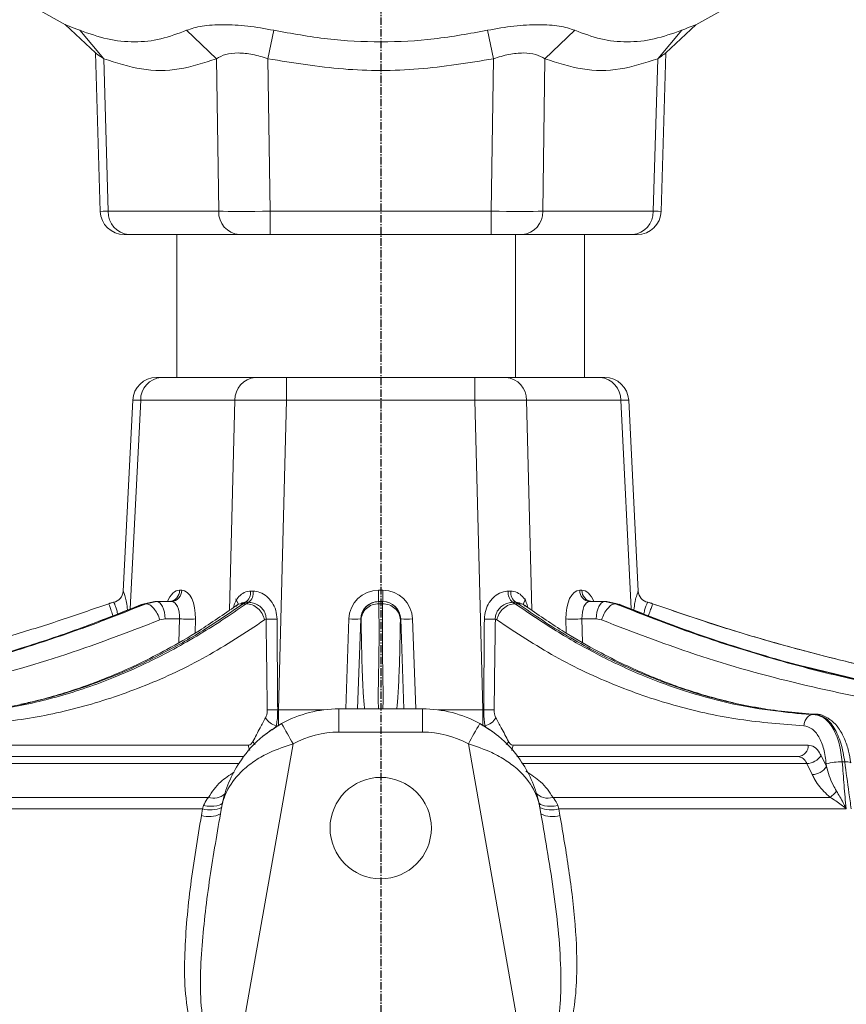
# Model space of a CAD drawing. Units: inches. Extents: x -1845 to 295, y -12420 to -10906.
# Drawn here: x -636 to -566, y -11680 to -11598 of the extents above; entities that cross this region are included whole.
import ezdxf

# ---------------------------------------------------------------- set-up
doc = ezdxf.new("R2010")
doc.units = ezdxf.units.IN
doc.header["$MEASUREMENT"] = 0
doc.linetypes.add('CENTER', pattern=[0.95, 0.625, -0.125, 0.075, -0.125])
doc.linetypes.add('SLD-실선', pattern=[0])
doc.layers.add('DIM', color=1, linetype='SLD-실선')

msp = doc.modelspace()

# ---------------------------------------------------------------- linework, layer by layer
at = {"color": 7, "linetype": 'Continuous', "lineweight": 15}
for p, q in [((-647.877, -11589.3093), (-631.8155, -11598.2704)), ((-578.9079, -11598.2704), (-562.8465, -11589.3093)), ((-630.6276, -11598.7375), (-628.6133, -11601.128)), ((-619.1519, -11601.128), (-621.6534, -11598.7375)), ((-595.9002, -11601.128), (-596.3875, -11598.7375)), ((-582.1101, -11601.128), (-580.0958, -11598.7375)), ((-629.2983, -11600.6231), (-628.8959, -11613.9316)), ((-628.6133, -11601.128), (-628.2264, -11613.9235)), ((-618.9584, -11613.9235), (-619.1519, -11601.128)), ((-614.8232, -11601.128), (-614.6298, -11613.9235)), ((-596.0937, -11613.9235), (-595.9002, -11601.128)), ((-591.5716, -11601.128), (-591.765, -11613.9235)), ((-582.497, -11613.9235), (-582.1101, -11601.128)), ((-581.8276, -11613.9316), (-581.4251, -11600.6229)), ((-628.2264, -11613.9235), (-618.9584, -11613.9235)), ((-614.6298, -11613.9235), (-596.0937, -11613.9235)), ((-614.6298, -11613.9235), (-614.6298, -11615.8712)), ((-596.0937, -11613.9235), (-596.0937, -11615.8712)), ((-591.765, -11613.9235), (-582.497, -11613.9235)), ((-626.495, -11615.8712), (-626.8968, -11615.8712)), ((-617.2269, -11615.8712), (-626.495, -11615.8712)), ((-622.4615, -11627.8712), (-622.4615, -11615.8712)), ((-614.6298, -11615.8712), (-617.2269, -11615.8712)), ((-596.0937, -11615.8712), (-614.6298, -11615.8712)), ((-593.4965, -11615.8712), (-596.0937, -11615.8712)), ((-594.0496, -11615.8712), (-594.0496, -11627.8712)), ((-584.2285, -11615.8712), (-593.4965, -11615.8712)), ((-588.2619, -11627.8712), (-588.2619, -11615.8712)), ((-583.8266, -11615.8712), (-584.2285, -11615.8712)), ((-624.1782, -11627.8712), (-623.7766, -11627.8712)), ((-623.7766, -11627.8712), (-622.4419, -11627.8712)), ((-622.4615, -11627.8712), (-617.2016, -11627.8712)), ((-617.2016, -11627.8712), (-615.8669, -11627.8712)), ((-615.8669, -11627.8712), (-613.2713, -11627.8712)), ((-613.2713, -11629.784), (-613.2713, -11627.8712)), ((-613.2713, -11627.8712), (-610.602, -11627.8712)), ((-610.602, -11627.8712), (-600.1215, -11627.8712)), ((-600.1215, -11627.8712), (-597.4521, -11627.8712)), ((-597.4521, -11627.8712), (-594.8565, -11627.8712)), ((-597.4521, -11629.784), (-597.4521, -11627.8712)), ((-594.8565, -11627.8712), (-586.9469, -11627.8712)), ((-586.9469, -11627.8712), (-586.5453, -11627.8712)), ((-626.1756, -11629.7705), (-626.9835, -11645.7943)), ((-617.5973, -11629.784), (-625.507, -11629.784)), ((-613.2713, -11629.784), (-613.9261, -11655.7572)), ((-597.4521, -11629.784), (-613.2713, -11629.784)), ((-596.7974, -11655.7572), (-597.4521, -11629.784)), ((-585.2165, -11629.784), (-593.1261, -11629.784)), ((-583.74, -11645.7943), (-584.5478, -11629.7705)), ((-626.9835, -11645.7943), (-626.9839, -11645.8033)), ((-626.9839, -11645.8033), (-626.9822, -11645.803)), ((-622.2451, -11645.7148), (-622.0639, -11645.7148)), ((-605.5429, -11645.7148), (-605.5429, -11646.6712)), ((-605.5429, -11645.7148), (-605.1805, -11645.7148)), ((-605.1805, -11645.7148), (-605.1805, -11646.6712)), ((-588.6595, -11645.7148), (-588.4783, -11645.7148)), ((-628.1866, -11646.846), (-627.7798, -11646.7323)), ((-627.7798, -11646.7323), (-627.7815, -11646.7325)), ((-624.3327, -11646.6712), (-625.2056, -11646.846)), ((-625.0516, -11646.846), (-624.1764, -11646.6712)), ((-624.3327, -11646.6712), (-624.1764, -11646.6712)), ((-624.1764, -11646.6712), (-622.9291, -11646.6712)), ((-617.5283, -11646.4417), (-617.3044, -11646.9218)), ((-616.7043, -11646.7323), (-616.9075, -11646.846)), ((-616.6408, -11646.846), (-616.4372, -11646.7323)), ((-605.5429, -11646.6712), (-605.518, -11646.6712)), ((-605.518, -11646.6712), (-605.5157, -11646.846)), ((-605.518, -11646.6712), (-605.2054, -11646.6712)), ((-605.2077, -11646.846), (-605.2054, -11646.6712)), ((-605.2054, -11646.6712), (-605.1805, -11646.6712)), ((-594.2862, -11646.7323), (-594.0826, -11646.846)), ((-593.8159, -11646.846), (-594.0191, -11646.7323)), ((-593.4139, -11646.9108), (-593.1951, -11646.4417)), ((-587.7943, -11646.6712), (-586.547, -11646.6712)), ((-586.547, -11646.6712), (-585.6718, -11646.846)), ((-586.547, -11646.6712), (-586.3907, -11646.6712)), ((-585.5178, -11646.846), (-586.3907, -11646.6712)), ((-582.9436, -11646.7323), (-582.5369, -11646.846)), ((-628.1866, -11646.846), (-628.1871, -11646.846)), ((-625.2056, -11646.846), (-625.3782, -11646.9179)), ((-625.0516, -11646.846), (-625.2056, -11646.846)), ((-616.6408, -11646.846), (-616.9075, -11646.846)), ((-605.2077, -11646.846), (-605.5157, -11646.846)), ((-593.8159, -11646.846), (-594.0826, -11646.846)), ((-585.5178, -11646.846), (-585.6718, -11646.846)), ((-582.5369, -11646.846), (-582.5363, -11646.846)), ((-623.4497, -11648.1188), (-623.8896, -11648.2063)), ((-622.2563, -11648.1188), (-623.4497, -11648.1188)), ((-614.9836, -11648.142), (-615.1065, -11648.2063)), ((-607.0169, -11648.1188), (-607.0407, -11648.1188)), ((-607.0111, -11648.2063), (-607.0169, -11648.1188)), ((-603.7065, -11648.1188), (-603.7123, -11648.2063)), ((-603.6827, -11648.1188), (-603.7065, -11648.1188)), ((-595.617, -11648.2063), (-595.7398, -11648.142)), ((-587.2738, -11648.1188), (-588.4671, -11648.1188)), ((-586.8339, -11648.2063), (-587.2738, -11648.1188)), ((-614.0076, -11655.7585), (-613.9401, -11655.7572)), ((-613.9261, -11657.0842), (-613.9261, -11655.7572)), ((-608.866, -11657.6188), (-608.866, -11655.6712)), ((-608.866, -11655.6712), (-601.8575, -11655.6712)), ((-601.8575, -11657.6188), (-601.8575, -11655.6712)), ((-596.7974, -11657.0842), (-596.7974, -11655.7572)), ((-596.7778, -11655.7574), (-596.7158, -11655.7585)), ((-573.1376, -11655.6626), (-573.6099, -11655.5866)), ((-568.8391, -11656.1275), (-568.9744, -11656.1275)), ((-601.8575, -11657.6188), (-608.866, -11657.6188)), ((-641.2543, -11658.7061), (-616.4681, -11658.7061)), ((-612.7209, -11658.6089), (-617.2797, -11684.4629)), ((-593.4438, -11684.4629), (-598.0025, -11658.6089)), ((-594.2553, -11658.7061), (-569.4691, -11658.7061)), ((-640.3977, -11659.6712), (-616.866, -11659.6712)), ((-593.9245, -11659.6712), (-570.3258, -11659.6712)), ((-568.4025, -11659.5848), (-567.9521, -11660.5138)), ((-569.1452, -11661.186), (-569.5955, -11660.257)), ((-567.9521, -11660.5138), (-567.9687, -11660.2922)), ((-566.4077, -11660.1274), (-566.6235, -11660.1274)), ((-643.0928, -11663.0969), (-619.8247, -11663.0969)), ((-590.8988, -11663.0969), (-567.6307, -11663.0969)), ((-620.3132, -11664.0489), (-644.4247, -11664.0489)), ((-620.4084, -11664.6052), (-620.3133, -11664.0497)), ((-620.3133, -11664.0497), (-620.3132, -11664.0489)), ((-620.3132, -11664.0489), (-620.2275, -11663.7912)), ((-618.8105, -11664.4814), (-618.7141, -11663.9347)), ((-592.0094, -11663.9347), (-591.913, -11664.4814)), ((-590.496, -11663.7912), (-590.4102, -11664.0489)), ((-590.4102, -11664.0489), (-590.4101, -11664.0497)), ((-566.2987, -11664.0489), (-590.4102, -11664.0489)), ((-590.4101, -11664.0497), (-590.315, -11664.6052))]:
    msp.add_line(p, q, dxfattribs=at)
at = {"color": 8, "linetype": 'Continuous', "lineweight": 15}
for p, q in [((-625.507, -11629.784), (-626.3892, -11647.2835)), ((-618.041, -11647.3851), (-617.5973, -11629.784)), ((-593.1261, -11629.784), (-592.6824, -11647.3851)), ((-584.3344, -11647.2807), (-585.2165, -11629.784)), ((-585.5178, -11646.846), (-585.3453, -11646.9179)), ((-622.2973, -11650.096), (-622.2563, -11648.1188)), ((-620.9066, -11648.1276), (-620.9309, -11649.2988)), ((-608.2977, -11655.6712), (-608.04, -11648.1276)), ((-607.0407, -11648.1188), (-607.2987, -11655.6712)), ((-603.4247, -11655.6712), (-603.6827, -11648.1188)), ((-602.6835, -11648.1276), (-602.4258, -11655.6712)), ((-589.7926, -11649.2978), (-589.8168, -11648.1276)), ((-588.4671, -11648.1188), (-588.4261, -11650.0955)), ((-565.2981, -11653.212), (-569.9114, -11652.0998)), ((-613.9261, -11655.7572), (-610.1748, -11655.7572)), ((-600.5486, -11655.7572), (-596.7974, -11655.7572)), ((-614.1381, -11657.0862), (-614.2349, -11657.283)), ((-596.4885, -11657.283), (-596.5854, -11657.0862)), ((-617.2735, -11660.257), (-641.128, -11660.257)), ((-569.5955, -11660.257), (-593.4499, -11660.257))]:
    msp.add_line(p, q, dxfattribs=at)
at = {"color": 7, "linetype": 'Continuous', "lineweight": 15, "flags": 128}
for points in [[(-631.8163, -11598.27), (-630.557, -11599.4574), (-629.2976, -11600.6447)], [(-614.8232, -11601.128), (-614.5796, -11599.9327), (-614.3359, -11598.7375)], [(-591.5716, -11601.128), (-590.3208, -11599.9327), (-589.07, -11598.7375)], [(-581.4258, -11600.6447), (-580.1665, -11599.4574), (-578.9072, -11598.27)], [(-624.1764, -11646.6712), (-624.0377, -11646.6987), (-623.904, -11646.7804), (-623.7804, -11646.9132), (-623.6713, -11647.0922), (-623.5807, -11647.3108), (-623.5121, -11647.5611), (-623.4678, -11647.8338), (-623.4497, -11648.1188)], [(-586.547, -11646.6712), (-586.6858, -11646.6987), (-586.8194, -11646.7804), (-586.9431, -11646.9132), (-587.0522, -11647.0922), (-587.1427, -11647.3108), (-587.2114, -11647.5611), (-587.2556, -11647.8338), (-587.2738, -11648.1188)], [(-618.6284, -11663.5046), (-618.6778, -11663.6023), (-618.7788, -11663.6856), (-618.9284, -11663.7522), (-619.1228, -11663.8005), (-619.3567, -11663.829), (-619.6237, -11663.837), (-619.9166, -11663.8243), (-620.2275, -11663.7912)], [(-592.095, -11663.5046), (-592.0456, -11663.6023), (-591.9447, -11663.6856), (-591.795, -11663.7522), (-591.6006, -11663.8005), (-591.3667, -11663.829), (-591.0997, -11663.837), (-590.8068, -11663.8243), (-590.496, -11663.7912)]]:
    msp.add_lwpolyline(points, dxfattribs=at)
at = {"color": 8, "linetype": 'Continuous', "lineweight": 15, "flags": 128}
for points in [[(-628.8959, -11613.9316), (-628.8685, -11613.9313), (-628.6513, -11613.9287), (-628.2264, -11613.9235)], [(-582.497, -11613.9235), (-582.0721, -11613.9287), (-581.8549, -11613.9313), (-581.8276, -11613.9316)], [(-625.507, -11629.784), (-625.9314, -11629.7754), (-626.1483, -11629.771), (-626.1756, -11629.7705)], [(-584.5478, -11629.7705), (-584.5752, -11629.771), (-584.7921, -11629.7754), (-585.2165, -11629.784)]]:
    msp.add_lwpolyline(points, dxfattribs=at)
at = {"color": 7, "linetype": 'Continuous', "lineweight": 15}
msp.add_circle((-605.3617, -11665.6712), 4.25, dxfattribs=at)
for centre, radius, start, end in [((-626.8968, -11613.8712), 2, 181.850258, 270), ((-626.3557, -11614.0039), 1.8725, 177.539824, 265.734498), ((-617.0877, -11614.0039), 1.8724, 177.539717, 265.734605), ((-593.6358, -11614.0039), 1.8724, 274.265395, 2.460283), ((-584.3677, -11614.0039), 1.8725, 274.265502, 2.460176), ((-583.8266, -11613.8712), 2, 270, 358.43052), ((-624.1782, -11629.8712), 2, 90, 176.934146), ((-623.6407, -11629.7332), 1.867, 94.174019, 181.557027), ((-615.731, -11629.7332), 1.867, 94.17403, 181.556986), ((-594.9924, -11629.7332), 1.867, 358.443014, 85.82597), ((-587.0828, -11629.7332), 1.867, 358.442973, 85.825981), ((-586.5453, -11629.8712), 2, 2.995003, 90), ((-627.9807, -11645.7529), 0.9998, 281.593808, 357.129611), ((-623.1783, -11645.7402), 0.9335, 274.173985, 1.556938), ((-622.9971, -11645.7402), 0.9335, 274.174046, 1.557), ((-617.3043, -11645.9015), 1.0248, 305.836788, 5.516365), ((-617.107, -11645.9189), 1.0537, 309.46782, 6.312889), ((-593.6164, -11645.9189), 1.0537, 173.687111, 230.53218), ((-593.4191, -11645.9015), 1.0248, 174.483635, 234.163212), ((-587.7264, -11645.7402), 0.9335, 178.443, 265.825954), ((-587.5452, -11645.7402), 0.9335, 178.443062, 265.826015), ((-582.7427, -11645.7529), 0.9998, 182.870389, 258.406192), ((-627.1779, -11649.6712), 3, 101.607663, 109.657933), ((-605.518, -11648.1709), 1.4997, 90.001338, 136.02749), ((-605.2055, -11648.1711), 1.4999, 1.995447, 89.995652), ((-583.5456, -11649.6712), 3, 70.342067, 78.384299), ((-621.4889, -11633.7846), 14.3548, 266.935282, 272.324636), ((-614.3716, -11634.5958), 13.56, 267.413088, 271.31008), ((-607.5925, -11642.1471), 5.9971, 265.720819, 275.278832), ((-603.131, -11642.1471), 5.9971, 264.721168, 274.279181), ((-596.3518, -11634.5958), 13.56, 268.68992, 272.586912), ((-589.2346, -11633.7846), 14.3548, 267.675364, 273.064718), ((-614.3012, -11642.0877), 13.674, 267.571697, 271.230238), ((-608.866, -11665.6712), 10, 90, 118.80741), ((-601.8575, -11665.6712), 10, 61.19259, 90), ((-596.4223, -11642.0877), 13.674, 268.769762, 272.428303), ((-613.8159, -11655.7371), 1.3871, 209.198368, 256.567679), ((-596.9076, -11655.7371), 1.3871, 283.432321, 330.801632), ((-608.866, -11665.6712), 10, 118.80741, 129.893029), ((-646.6281, -11676.7062), 38.4345, 28.090257, 31.0039), ((-564.0953, -11676.7062), 38.4345, 148.9961, 151.909743), ((-601.8575, -11665.6712), 10, 54.024229, 61.19259), ((-608.866, -11665.6188), 8, 90, 118.80741), ((-601.8575, -11665.6188), 8, 61.19259, 90), ((-570.3995, -11658.743), 0.9311, 274.543088, 2.271095), ((-569.6247, -11658.8103), 1.447, 271.158375, 327.639866), ((-569.1743, -11659.7393), 1.447, 271.155584, 327.639987), ((-566.8101, -11664.1759), 4.0528, 87.361004, 106.611563), ((-569.2412, -11660.9361), 2.695, 306.699071, 322.508049), ((-619.6534, -11662.0485), 2.1072, 251.748813, 296.472792), ((-619.6531, -11662.0476), 2.1073, 251.745813, 296.466337), ((-591.0703, -11662.0476), 2.1073, 243.533663, 288.254187), ((-591.0701, -11662.0485), 2.1072, 243.527208, 288.251187), ((-619.757, -11662.6386), 2.0717, 251.674489, 297.188266), ((-590.9664, -11662.6386), 2.0717, 242.811734, 288.325511)]:
    msp.add_arc(centre, radius, start, end, dxfattribs=at)
at = {"color": 8, "linetype": 'Continuous', "lineweight": 15}
for centre, radius, start, end in [((-605.5177, -11648.1712), 1.5001, 136.027295, 178.001167), ((-615.3449, -11658.6766), 1.1235, 181.501616, 206.063551), ((-615.1204, -11657.9001), 1.0968, 207.960962, 224.892676), ((-595.6017, -11657.901), 1.0951, 315.259616, 332.047852), ((-595.3786, -11658.6766), 1.1237, 334.02078, 358.497447), ((-566.2431, -11660.7876), 0.6804, 60.488729, 103.998245), ((-619.3916, -11661.7312), 1.4327, 252.406046, 311.218935), ((-591.3304, -11661.814), 1.3536, 219.876957, 288.594074)]:
    msp.add_arc(centre, radius, start, end, dxfattribs=at)
at = {"color": 7, "linetype": 'Continuous', "lineweight": 15}
for centre, major_axis, ratio, start_param, end_param in [((-614.6286, -11613.8712), (5.0001, 0.0302), 0.0104687, 3.6652864, 4.7120882), ((-596.0949, -11613.8712), (5.0001, -0.0302), 0.0104687, 4.7126897, 5.7594916), ((-613.268, -11629.8712), (5.0003, -0.0504), 0.0174382, 1.5716317, 2.6177304), ((-597.4554, -11629.8712), (5.0003, 0.0504), 0.0174382, 0.5238623, 1.569961), ((-622.1594, -11648.2148), (0.1272, 2.4992), 0.499106, 4.7726924, 6.3085822), ((-605.541, -11648.2148), (1.9345, -1.5855), 0.9992232, 2.2577458, 3.7936356), ((-605.1824, -11648.2148), (1.9345, 1.5855), 0.9992232, 5.6311424, 7.1670321), ((-588.564, -11648.2148), (-0.1272, 2.4992), 0.499106, 6.2577885, 7.7936782), ((-623.0246, -11648.1712), (0.1287, 1.4986), 0.5074791, 4.7908587, 6.3267484), ((-605.541, -11648.1712), (1.1963, -0.9069), 0.9986821, 2.2200924, 3.7559821), ((-605.1824, -11648.1712), (1.1963, 0.9069), 0.9986821, 5.6687958, 7.2046856), ((-587.6988, -11648.1712), (-0.1287, 1.4986), 0.5074791, 6.2396222, 7.7755119), ((-612.5522, -11567.5241), (-0.7, 176.2586), 0.0175543, 2.045778, 2.0949546), ((-611.6955, -11567.4892), (0.1581, 176.2595), 0.0146357, 2.0461465, 2.095323), ((-599.0279, -11567.4892), (-0.1581, 176.2595), 0.0146357, 4.1878623, 4.2370388), ((-598.1713, -11567.5241), (0.7, 176.2586), 0.0175543, 4.1882308, 4.2374073), ((-613.7337, -11648.3434), (0.4144, 7.4087), 0.6734464, 3.1832354, 3.1860327), ((-596.9898, -11648.3434), (-0.4144, 7.4087), 0.6734464, 3.0971526, 3.1010669)]:
    msp.add_ellipse(centre, major_axis=major_axis, ratio=ratio, start_param=start_param, end_param=end_param, dxfattribs=at)
at = {"color": 8, "linetype": 'Continuous', "lineweight": 15}
for centre, major_axis, start_param, end_param in [((-622.3387, -11648.2148), (0.1247, 2.4992), 0.0248928, 0.9301952), ((-588.3847, -11648.2148), (-0.1247, 2.4992), 5.3529901, 6.2582925)]:
    msp.add_ellipse(centre, major_axis=major_axis, ratio=0.4991442, start_param=start_param, end_param=end_param, dxfattribs=at)
at = {"color": 7, "linetype": 'Continuous', "lineweight": 15}
for points, knots in [([(-631.8154, -11598.2703), (-631.8157, -11598.2702), (-631.9176, -11598.2302), (-631.5854, -11598.3586), (-630.9472, -11598.6111), (-630.6276, -11598.7375)], [0, 0, 0, 0, 0.0013687, 0.4999722, 1, 1, 1, 1]), ([(-630.6276, -11598.7375), (-629.852, -11599.0107), (-628.3109, -11599.5534), (-626.0248, -11599.7836), (-623.7957, -11599.5495), (-622.3704, -11599.0092), (-621.6534, -11598.7375)], [0, 0, 0, 0, 0.252351, 0.5013641, 0.7491735, 1, 1, 1, 1]), ([(-621.6534, -11598.7375), (-621.2491, -11598.6048), (-620.443, -11598.3404), (-618.6306, -11598.2346), (-616.543, -11598.3415), (-615.0723, -11598.6053), (-614.3359, -11598.7375)], [0, 0, 0, 0, 0.2511417, 0.50067, 0.749979, 1, 1, 1, 1]), ([(-614.3359, -11598.7375), (-612.8389, -11599.0107), (-609.8646, -11599.5534), (-605.3442, -11599.7836), (-600.8335, -11599.5495), (-597.8754, -11599.0092), (-596.3875, -11598.7375)], [0, 0, 0, 0, 0.252351, 0.5013642, 0.7491736, 1, 1, 1, 1]), ([(-596.3875, -11598.7375), (-595.6477, -11598.6048), (-594.173, -11598.3404), (-592.0833, -11598.2346), (-590.2758, -11598.3415), (-589.4723, -11598.6053), (-589.07, -11598.7375)], [0, 0, 0, 0, 0.2511418, 0.50067, 0.7499791, 1, 1, 1, 1]), ([(-589.07, -11598.7375), (-588.3487, -11599.0107), (-586.9154, -11599.5534), (-584.6811, -11599.7836), (-582.3995, -11599.5495), (-580.8668, -11599.0092), (-580.0958, -11598.7375)], [0, 0, 0, 0, 0.252351, 0.5013642, 0.7491736, 1, 1, 1, 1]), ([(-580.0958, -11598.7375), (-579.7525, -11598.6018), (-579.0691, -11598.3318), (-578.9615, -11598.2908), (-578.908, -11598.2703)], [0, 0, 0, 0, 0.5023059, 1, 1, 1, 1]), ([(-628.6133, -11601.128), (-628.7967, -11600.9977), (-629.1592, -11600.74), (-629.3562, -11600.604), (-629.2975, -11600.6448), (-629.2974, -11600.6449)], [0, 0, 0, 0, 0.5054691, 0.9993978, 1, 1, 1, 1]), ([(-619.1519, -11601.128), (-620.1895, -11601.4708), (-622.2575, -11602.154), (-625.4499, -11602.1568), (-627.5545, -11601.4723), (-628.6133, -11601.128)], [0, 0, 0, 0, 0.3335203, 0.6647172, 1, 1, 1, 1]), ([(-614.8232, -11601.128), (-615.2547, -11600.9916), (-616.1078, -11600.7221), (-617.3544, -11600.6068), (-618.4362, -11600.7209), (-618.9112, -11600.9911), (-619.1519, -11601.128)], [0, 0, 0, 0, 0.252553, 0.4993397, 0.7463298, 1, 1, 1, 1]), ([(-595.9002, -11601.128), (-597.9911, -11601.4708), (-602.1581, -11602.154), (-608.5429, -11602.1568), (-612.7212, -11601.4723), (-614.8232, -11601.128)], [0, 0, 0, 0, 0.3335202, 0.6647172, 1, 1, 1, 1]), ([(-591.5716, -11601.128), (-591.811, -11600.9916), (-592.2845, -11600.7221), (-593.3633, -11600.6068), (-594.6113, -11600.7209), (-595.4668, -11600.9911), (-595.9002, -11601.128)], [0, 0, 0, 0, 0.2525529, 0.4993397, 0.74633, 1, 1, 1, 1]), ([(-582.1101, -11601.128), (-583.1633, -11601.4708), (-585.2623, -11602.154), (-588.4548, -11602.1568), (-590.5284, -11601.4723), (-591.5716, -11601.128)], [0, 0, 0, 0, 0.3335203, 0.6647172, 1, 1, 1, 1]), ([(-581.426, -11600.6449), (-581.458, -11600.6668), (-581.5228, -11600.7113), (-581.9125, -11600.9878), (-582.1101, -11601.128)], [0, 0, 0, 0, 0.4930244, 1, 1, 1, 1]), ([(-616.2843, -11645.803), (-616.2473, -11645.8032), (-616.1732, -11645.8035), (-616.0975, -11645.8032), (-616.0597, -11645.803)], [0, 0, 0, 0, 0.5000042, 1, 1, 1, 1]), ([(-616.0597, -11645.803), (-615.9787, -11645.8067), (-615.6869, -11645.82), (-615.1849, -11646.0158), (-614.7457, -11646.3853), (-614.3955, -11646.8462), (-614.1259, -11647.4043), (-614.0833, -11647.9004), (-614.0616, -11648.1522)], [0, 0, 0, 0, 0.0784943, 0.2826232, 0.4780523, 0.5748772, 0.7841308, 1, 1, 1, 1]), ([(-596.6619, -11648.1522), (-596.6402, -11647.9004), (-596.5975, -11647.4043), (-596.3279, -11646.8462), (-595.9777, -11646.3853), (-595.5385, -11646.0158), (-595.0366, -11645.82), (-594.7448, -11645.8067), (-594.6638, -11645.803)], [0, 0, 0, 0, 0.21586921, 0.42512276, 0.52194773, 0.71737682, 0.92150571, 1, 1, 1, 1]), ([(-594.6638, -11645.803), (-594.6259, -11645.8032), (-594.5502, -11645.8035), (-594.4762, -11645.8032), (-594.4392, -11645.803)], [0, 0, 0, 0, 0.4999958, 1, 1, 1, 1]), ([(-622.9729, -11646.645), (-622.9704, -11646.6426), (-622.9475, -11646.6205), (-623.0255, -11646.6698), (-623.0951, -11646.6709), (-623.1103, -11646.6712)], [0, 0, 0, 0, 0.0868504, 0.8005379, 1, 1, 1, 1]), ([(-617.073, -11646.8218), (-617.2035, -11646.8613), (-617.3706, -11646.9119), (-617.4937, -11647.0265), (-617.5206, -11647.0515)], [0, 0, 0, 0, 0.7815347, 1, 1, 1, 1]), ([(-616.4372, -11646.7323), (-616.4821, -11646.7324), (-616.572, -11646.7327), (-616.6602, -11646.7324), (-616.7043, -11646.7323)], [0, 0, 0, 0, 0.4999997, 1, 1, 1, 1]), ([(-614.9836, -11648.142), (-614.9898, -11648.0052), (-614.9967, -11647.8514), (-615.0956, -11647.5625), (-615.2208, -11647.348), (-615.482, -11647.0736), (-615.8103, -11646.8536), (-616.1694, -11646.7419), (-616.3786, -11646.7344), (-616.4372, -11646.7323)], [0, 0, 0, 0, 0.1772648, 0.1994348, 0.3979229, 0.4936375, 0.694825, 0.914403, 1, 1, 1, 1]), ([(-594.2862, -11646.7323), (-594.3449, -11646.7344), (-594.554, -11646.7419), (-594.9131, -11646.8537), (-595.2414, -11647.0735), (-595.5026, -11647.3482), (-595.6844, -11647.6579), (-595.7456, -11647.964), (-595.7407, -11648.1158), (-595.7398, -11648.142)], [0, 0, 0, 0, 0.0855778, 0.3051063, 0.5062484, 0.6019415, 0.8003849, 0.9656085, 1, 1, 1, 1]), ([(-594.0191, -11646.7323), (-594.0632, -11646.7324), (-594.1514, -11646.7327), (-594.2413, -11646.7324), (-594.2862, -11646.7323)], [0, 0, 0, 0, 0.5000003, 1, 1, 1, 1]), ([(-593.111, -11647.1049), (-593.1965, -11647.0382), (-593.3584, -11646.9119), (-593.5574, -11646.8533), (-593.6513, -11646.8257)], [0, 0, 0, 0, 0.528006, 1, 1, 1, 1]), ([(-587.6131, -11646.6712), (-587.6574, -11646.6645), (-587.7398, -11646.6521), (-587.7395, -11646.6496), (-587.7393, -11646.6484)], [0, 0, 0, 0, 0.5383674, 1, 1, 1, 1]), ([(-678.2717, -11656.1275), (-675.1157, -11655.9998), (-668.8844, -11655.7477), (-659.6235, -11654.6803), (-651.7447, -11653.3423), (-645.5125, -11651.9786), (-640.8348, -11650.8041), (-636.5314, -11649.5917), (-632.2927, -11648.2769), (-629.541, -11647.318), (-628.1866, -11646.846)], [0, 0, 0, 0, 0.1852052, 0.3656819, 0.546277, 0.6536937, 0.7397693, 0.8291071, 0.9158815, 1, 1, 1, 1]), ([(-668.4645, -11656.1275), (-665.7107, -11655.9998), (-660.2732, -11655.7477), (-652.248, -11654.6803), (-645.4359, -11653.3423), (-640.0513, -11651.9786), (-636.0087, -11650.8041), (-632.2866, -11649.5917), (-628.6162, -11648.2769), (-626.2274, -11647.318), (-625.0516, -11646.846)], [0, 0, 0, 0, 0.18520531, 0.36568193, 0.5462771, 0.65369372, 0.73976931, 0.82910712, 0.91588158, 1, 1, 1, 1]), ([(-625.3874, -11646.8965), (-627.1734, -11647.6069), (-630.5054, -11648.9322), (-635.2312, -11650.5147), (-639.272, -11651.7043), (-641.8315, -11652.3933), (-643.0445, -11652.6777), (-643.1382, -11652.6996)], [0, 0, 0, 0, 0.3074131, 0.5735123, 0.799053, 0.9844867, 1, 1, 1, 1]), ([(-616.9075, -11646.846), (-618.0377, -11647.6251), (-620.2721, -11649.1653), (-623.9245, -11651.2057), (-627.5721, -11652.8899), (-631.2722, -11654.2291), (-634.7855, -11655.1873), (-638.353, -11655.8635), (-640.7057, -11656.0394), (-641.8843, -11656.1275)], [0, 0, 0, 0, 0.1409443, 0.2786531, 0.4427184, 0.5768914, 0.7169955, 0.8582348, 1, 1, 1, 1]), ([(-641.7491, -11656.1275), (-640.1351, -11655.9998), (-636.9485, -11655.7477), (-632.3093, -11654.6803), (-628.3893, -11653.3423), (-625.2951, -11651.9786), (-622.9709, -11650.8041), (-620.8273, -11649.5917), (-618.7086, -11648.2769), (-617.3229, -11647.318), (-616.6408, -11646.846)], [0, 0, 0, 0, 0.18520538, 0.36568196, 0.54627709, 0.65369373, 0.73976931, 0.82910717, 0.91588158, 1, 1, 1, 1]), ([(-617.5128, -11647.0301), (-618.5412, -11647.7428), (-620.4533, -11649.0678), (-623.1619, -11650.6342), (-625.4582, -11651.8095), (-627.3552, -11652.667), (-628.9872, -11653.3299), (-630.6159, -11653.9271), (-632.3932, -11654.4961), (-634.0753, -11654.9666), (-635.1468, -11655.193), (-635.5623, -11655.2808)], [0, 0, 0, 0, 0.177084, 0.3292257, 0.4568963, 0.5603753, 0.6431295, 0.7251744, 0.8271296, 0.9329686, 1, 1, 1, 1]), ([(-625.0516, -11646.846), (-624.9503, -11646.8669), (-624.7477, -11646.9085), (-624.4099, -11647.2209), (-624.0988, -11647.6681), (-623.9593, -11648.0269), (-623.8896, -11648.2063)], [0, 0, 0, 0, 0.2499994, 0.5000004, 0.7499993, 1, 1, 1, 1]), ([(-616.6408, -11646.846), (-616.4718, -11646.8669), (-616.1339, -11646.9085), (-615.6578, -11647.2209), (-615.2771, -11647.6681), (-615.1634, -11648.0269), (-615.1065, -11648.2063)], [0, 0, 0, 0, 0.2499995, 0.5000004, 0.7499994, 1, 1, 1, 1]), ([(-605.5157, -11646.846), (-605.7071, -11646.8669), (-606.0898, -11646.9085), (-606.5765, -11647.2209), (-606.9249, -11647.6681), (-606.9824, -11648.0269), (-607.0111, -11648.2063)], [0, 0, 0, 0, 0.2499995, 0.5000005, 0.7499991, 1, 1, 1, 1]), ([(-605.2077, -11646.846), (-605.0164, -11646.8669), (-604.6336, -11646.9085), (-604.147, -11647.2209), (-603.7986, -11647.6681), (-603.7411, -11648.0269), (-603.7123, -11648.2063)], [0, 0, 0, 0, 0.2499995, 0.5000005, 0.7499991, 1, 1, 1, 1]), ([(-594.0826, -11646.846), (-594.2516, -11646.8669), (-594.5896, -11646.9085), (-595.0656, -11647.2209), (-595.4463, -11647.6681), (-595.5601, -11648.0269), (-595.617, -11648.2063)], [0, 0, 0, 0, 0.2499995, 0.5000004, 0.7499994, 1, 1, 1, 1]), ([(-594.0826, -11646.846), (-592.939, -11647.6251), (-590.678, -11649.1653), (-587.059, -11651.2057), (-583.4639, -11652.8899), (-579.8083, -11654.2291), (-576.3001, -11655.1873), (-572.6814, -11655.8635), (-570.2116, -11656.0394), (-568.9744, -11656.1275)], [0, 0, 0, 0, 0.1409443, 0.2786531, 0.4427184, 0.5768914, 0.7169954, 0.8582348, 1, 1, 1, 1]), ([(-568.8391, -11656.1275), (-570.3811, -11655.9998), (-573.4258, -11655.7477), (-578.0476, -11654.6803), (-582.0063, -11653.3423), (-585.1442, -11651.9786), (-587.4978, -11650.8041), (-589.6576, -11649.5917), (-591.7776, -11648.2769), (-593.1436, -11647.318), (-593.8159, -11646.846)], [0, 0, 0, 0, 0.18520531, 0.36568193, 0.5462771, 0.65369372, 0.73976931, 0.82910712, 0.91588158, 1, 1, 1, 1]), ([(-573.6099, -11655.5866), (-573.8089, -11655.5556), (-574.7441, -11655.4102), (-576.3202, -11655.0399), (-578.3186, -11654.5042), (-580.0995, -11653.9292), (-581.7346, -11653.3309), (-583.3738, -11652.6643), (-585.2773, -11651.803), (-587.5765, -11650.6249), (-590.2807, -11649.0604), (-592.187, -11647.7395), (-593.2106, -11647.0301)], [0, 0, 0, 0, 0.0293397, 0.137923, 0.2357516, 0.3301307, 0.4061813, 0.4829744, 0.5789112, 0.696987, 0.8372764, 1, 1, 1, 1]), ([(-585.6718, -11646.846), (-585.7731, -11646.8669), (-585.9757, -11646.9085), (-586.3136, -11647.2209), (-586.6246, -11647.6681), (-586.7641, -11648.0269), (-586.8339, -11648.2063)], [0, 0, 0, 0, 0.2499994, 0.5000004, 0.7499993, 1, 1, 1, 1]), ([(-585.6718, -11646.846), (-583.6987, -11647.6251), (-579.7979, -11649.1653), (-573.5103, -11651.2057), (-567.2531, -11652.8899), (-560.8958, -11654.2291), (-554.8165, -11655.1873), (-548.5782, -11655.8635), (-544.3679, -11656.0394), (-542.2589, -11656.1275)], [0, 0, 0, 0, 0.1409443, 0.2786531, 0.4427184, 0.5768914, 0.7169955, 0.8582348, 1, 1, 1, 1]), ([(-568.061, -11652.5688), (-568.5245, -11652.4576), (-570.5554, -11651.9705), (-574.3524, -11650.866), (-579.6698, -11649.1444), (-583.3711, -11647.676), (-585.336, -11646.8965)], [0, 0, 0, 0, 0.078944, 0.3458857, 0.6527376, 1, 1, 1, 1]), ([(-582.5369, -11646.846), (-580.263, -11647.6251), (-575.7676, -11649.1653), (-568.4962, -11651.2057), (-561.2535, -11652.8899), (-553.8979, -11654.2291), (-546.8764, -11655.1873), (-539.6901, -11655.8635), (-534.8675, -11656.0394), (-532.4518, -11656.1275)], [0, 0, 0, 0, 0.1409443, 0.2786531, 0.4427185, 0.5768915, 0.7169955, 0.858235, 1, 1, 1, 1]), ([(-532.4518, -11656.1275), (-535.6077, -11655.9998), (-541.839, -11655.7477), (-551.1, -11654.6803), (-558.9787, -11653.3423), (-565.2109, -11651.9786), (-569.8887, -11650.8041), (-574.1921, -11649.5917), (-578.4307, -11648.2769), (-581.1824, -11647.318), (-582.5369, -11646.846)], [0, 0, 0, 0, 0.1852052, 0.3656819, 0.546277, 0.6536937, 0.7397693, 0.8291071, 0.9158815, 1, 1, 1, 1]), ([(-623.8896, -11648.2063), (-626.6837, -11649.2781), (-632.3286, -11651.4434), (-641.0478, -11653.8066), (-649.897, -11655.546), (-658.8719, -11656.6875), (-664.9038, -11656.9562), (-667.9598, -11657.0923)], [0, 0, 0, 0, 0.19719, 0.3983697, 0.5981126, 0.7963915, 1, 1, 1, 1]), ([(-615.1065, -11648.2063), (-616.7305, -11649.2781), (-620.0113, -11651.4434), (-625.0987, -11653.8066), (-630.2749, -11655.546), (-635.5372, -11656.6875), (-639.0839, -11656.9562), (-640.8808, -11657.0923)], [0, 0, 0, 0, 0.19719, 0.3983697, 0.5981127, 0.7963915, 1, 1, 1, 1]), ([(-569.8427, -11657.0923), (-571.6404, -11656.956), (-575.1895, -11656.6869), (-580.4544, -11655.5438), (-585.6309, -11653.8042), (-590.7157, -11651.4413), (-593.994, -11649.2775), (-595.617, -11648.2063)], [0, 0, 0, 0, 0.2037019, 0.4021714, 0.6019346, 0.8029336, 1, 1, 1, 1]), ([(-542.7636, -11657.0923), (-545.821, -11656.956), (-551.8572, -11656.6869), (-560.8365, -11655.5438), (-569.6861, -11653.8042), (-578.401, -11651.4413), (-584.0415, -11649.2775), (-586.8339, -11648.2063)], [0, 0, 0, 0, 0.20370187, 0.40217144, 0.60193461, 0.80293362, 1, 1, 1, 1]), ([(-546.3649, -11655.8696), (-547.6832, -11655.8017), (-551.645, -11655.5975), (-558.2616, -11654.6548), (-564.2276, -11653.5483), (-567.5198, -11652.7027), (-568.2033, -11652.5271)], [0, 0, 0, 0, 0.18059133, 0.54271483, 0.90507619, 1, 1, 1, 1]), ([(-615.0267, -11656.4137), (-615.0079, -11656.3756), (-614.9548, -11656.2682), (-614.8921, -11656.0458), (-614.8844, -11655.8482), (-614.8805, -11655.7494)], [0, 0, 0, 0, 0.21591025, 0.60755607, 1, 1, 1, 1]), ([(-614.0076, -11655.7585), (-614.0103, -11655.9555), (-614.0156, -11656.3454), (-614.0694, -11656.7916), (-614.1203, -11657.0097), (-614.1381, -11657.0862)], [0, 0, 0, 0, 0.3988052, 0.7891849, 1, 1, 1, 1]), ([(-613.9456, -11657.0841), (-613.9451, -11656.992), (-613.9441, -11656.8078), (-613.9426, -11656.4795), (-613.9412, -11656.127), (-613.9404, -11655.8805), (-613.9401, -11655.7572)], [0, 0, 0, 0, 0.2499988, 0.49999875, 0.7499996, 1, 1, 1, 1]), ([(-596.7778, -11657.0842), (-596.7781, -11656.8871), (-596.7786, -11656.4989), (-596.7781, -11656.002), (-596.7778, -11655.7574)], [0, 0, 0, 0, 0.50778637, 1, 1, 1, 1]), ([(-596.5854, -11657.0862), (-596.6032, -11657.0097), (-596.654, -11656.7915), (-596.7079, -11656.3453), (-596.7132, -11655.9555), (-596.7158, -11655.7585)], [0, 0, 0, 0, 0.2109444, 0.6012634, 1, 1, 1, 1]), ([(-595.8429, -11655.7494), (-595.839, -11655.8482), (-595.8313, -11656.0457), (-595.7686, -11656.2681), (-595.7156, -11656.3755), (-595.6967, -11656.4137)], [0, 0, 0, 0, 0.3923812, 0.7839625, 1, 1, 1, 1]), ([(-568.5096, -11656.2018), (-569.5332, -11656.1369), (-570.657, -11656.0657), (-571.7761, -11655.8821), (-571.876, -11655.8657)], [0, 0, 0, 0, 0.91082442, 1, 1, 1, 1]), ([(-616.0892, -11658.4143), (-615.8881, -11658.0289), (-615.5369, -11657.356), (-615.1794, -11656.6958), (-615.0267, -11656.4137)], [0, 0, 0, 0, 0.5727855, 1, 1, 1, 1]), ([(-595.6967, -11656.4137), (-595.544, -11656.6958), (-595.1865, -11657.356), (-594.8354, -11658.0289), (-594.6343, -11658.4143)], [0, 0, 0, 0, 0.4272145, 1, 1, 1, 1]), ([(-568.9744, -11656.1275), (-569.0844, -11656.1419), (-569.3044, -11656.1707), (-569.5863, -11656.3922), (-569.7897, -11656.7099), (-569.825, -11656.9648), (-569.8427, -11657.0923)], [0, 0, 0, 0, 0.2499995, 0.500001, 0.7500022, 1, 1, 1, 1]), ([(-568.9744, -11656.1275), (-568.6888, -11656.1957), (-568.1178, -11656.3321), (-567.3885, -11657.2292), (-566.8377, -11658.5142), (-566.6948, -11659.5908), (-566.6235, -11660.1274)], [0, 0, 0, 0, 0.250394, 0.5007946, 0.7511549, 1, 1, 1, 1]), ([(-565.9148, -11660.2015), (-565.9661, -11659.8675), (-566.0761, -11659.1512), (-566.4187, -11658.1567), (-566.8871, -11657.2929), (-567.4597, -11656.6459), (-568.1061, -11656.2623), (-568.6275, -11656.0913), (-568.8956, -11656.1388), (-568.9352, -11656.1458)], [0, 0, 0, 0, 0.155731, 0.3339604, 0.517465, 0.6849544, 0.8351316, 0.9756937, 1, 1, 1, 1]), ([(-566.4077, -11660.1274), (-566.5021, -11659.5872), (-566.6909, -11658.5066), (-567.2801, -11657.221), (-568.0171, -11656.3298), (-568.5658, -11656.1947), (-568.8391, -11656.1275)], [0, 0, 0, 0, 0.2505297, 0.5010846, 0.7515317, 1, 1, 1, 1]), ([(-618.7141, -11663.9347), (-618.713, -11663.9288), (-618.7053, -11663.8851), (-618.6729, -11663.7094), (-618.5077, -11662.926), (-618.0634, -11661.5949), (-617.0087, -11659.7246), (-615.5478, -11658.0764), (-614.2218, -11657.2454), (-613.6846, -11656.9087)], [0, 0, 0, 0, 0.0021239, 0.0155679, 0.062789, 0.2834619, 0.5039336, 0.7990415, 1, 1, 1, 1]), ([(-613.9456, -11657.0841), (-613.9457, -11657.0841), (-614.0098, -11657.0841), (-614.074, -11657.0852), (-614.1381, -11657.0862)], [0, 0, 0, 0, 0.0003097, 1, 1, 1, 1]), ([(-597.0388, -11656.9087), (-596.5016, -11657.2454), (-595.1756, -11658.0764), (-593.7225, -11659.7166), (-592.6632, -11661.5843), (-592.218, -11662.9159), (-592.0505, -11663.7094), (-592.0182, -11663.8851), (-592.0104, -11663.9288), (-592.0094, -11663.9347)], [0, 0, 0, 0, 0.2009559, 0.49606, 0.7128857, 0.9372118, 0.9844323, 0.9978762, 1, 1, 1, 1]), ([(-596.5854, -11657.0862), (-596.6495, -11657.0852), (-596.7136, -11657.0841), (-596.7778, -11657.0841), (-596.7778, -11657.0841)], [0, 0, 0, 0, 0.9996855, 1, 1, 1, 1]), ([(-567.9687, -11660.2922), (-568.0237, -11659.8629), (-568.1339, -11659.0017), (-568.5713, -11657.9737), (-569.1541, -11657.256), (-569.6132, -11657.1469), (-569.8427, -11657.0923)], [0, 0, 0, 0, 0.2488628, 0.499221, 0.7496111, 1, 1, 1, 1]), ([(-612.7209, -11658.6089), (-613.3937, -11658.8309), (-614.5287, -11659.2056), (-615.9034, -11659.9858), (-617.1895, -11660.9733), (-618.0494, -11662.0635), (-618.4383, -11662.9418), (-618.573, -11663.3416), (-618.6308, -11663.544), (-618.6747, -11663.7331), (-618.6947, -11663.8306), (-618.705, -11663.8848), (-618.7106, -11663.9149), (-618.7133, -11663.9305), (-618.7141, -11663.9347)], [0, 0, 0, 0, 0.2117257, 0.3572088, 0.5088383, 0.7748713, 0.8865158, 0.9052819, 0.9513444, 0.9749325, 0.9870756, 0.9933346, 0.9981923, 1, 1, 1, 1]), ([(-616.4681, -11658.7061), (-616.455, -11658.7055), (-616.3807, -11658.7023), (-616.2398, -11658.6434), (-616.1407, -11658.4927), (-616.0892, -11658.4143)], [0, 0, 0, 0, 0.0926267, 0.5277566, 1, 1, 1, 1]), ([(-592.0094, -11663.9347), (-592.0101, -11663.9305), (-592.0129, -11663.9149), (-592.0184, -11663.8848), (-592.0287, -11663.8306), (-592.0487, -11663.7331), (-592.0926, -11663.544), (-592.1504, -11663.3416), (-592.2851, -11662.9418), (-592.674, -11662.0636), (-593.5244, -11660.9854), (-594.8048, -11659.9958), (-596.1761, -11659.2119), (-597.3298, -11658.831), (-598.0025, -11658.6089)], [0, 0, 0, 0, 0.0018077, 0.0066655, 0.0129245, 0.0250676, 0.0486558, 0.0947185, 0.1134846, 0.2251297, 0.4911638, 0.6368687, 0.7882734, 1, 1, 1, 1]), ([(-594.6343, -11658.4143), (-594.5828, -11658.4927), (-594.4837, -11658.6432), (-594.3429, -11658.7023), (-594.2685, -11658.7055), (-594.2553, -11658.7061)], [0, 0, 0, 0, 0.4718011, 0.9069174, 1, 1, 1, 1]), ([(-569.4691, -11658.7061), (-569.2966, -11658.7394), (-568.9516, -11658.806), (-568.6009, -11659.2052), (-568.4419, -11659.5093), (-568.4025, -11659.5848)], [0, 0, 0, 0, 0.4291974, 0.8584158, 1, 1, 1, 1]), ([(-569.5955, -11660.257), (-569.6221, -11660.2067), (-569.7293, -11660.0039), (-569.9683, -11659.7377), (-570.2066, -11659.6934), (-570.3258, -11659.6712)], [0, 0, 0, 0, 0.1415152, 0.5706284, 1, 1, 1, 1]), ([(-567.9521, -11660.5138), (-567.7989, -11661.0281), (-567.59, -11661.7296), (-567.2055, -11662.398), (-567.1029, -11662.5764)], [0, 0, 0, 0, 0.7330799, 1, 1, 1, 1]), ([(-566.6235, -11660.1274), (-566.5737, -11660.7798), (-566.4737, -11662.0905), (-566.3572, -11663.3942), (-566.2987, -11664.0489)], [0, 0, 0, 0, 0.4978019, 1, 1, 1, 1]), ([(-565.8675, -11664.0489), (-565.9324, -11663.6003), (-566.1207, -11662.297), (-566.294, -11660.9867), (-566.4077, -11660.1274)], [0, 0, 0, 0, 0.3442212, 1, 1, 1, 1]), ([(-567.6307, -11663.0969), (-567.8167, -11662.9334), (-568.3753, -11662.4424), (-568.8432, -11661.7733), (-569.089, -11661.2951), (-569.1452, -11661.186)], [0, 0, 0, 0, 0.2781312, 0.8352273, 1, 1, 1, 1]), ([(-620.2275, -11663.7912), (-620.1414, -11663.5892), (-620.0311, -11663.3302), (-619.8619, -11663.139), (-619.8247, -11663.0969)], [0, 0, 0, 0, 0.7799427, 1, 1, 1, 1]), ([(-590.8988, -11663.0969), (-590.7743, -11663.2617), (-590.617, -11663.47), (-590.5169, -11663.7356), (-590.496, -11663.7912)], [0, 0, 0, 0, 0.7907777, 1, 1, 1, 1]), ([(-566.2987, -11664.0489), (-566.301, -11664.047), (-566.4366, -11663.9326), (-566.858, -11663.5941), (-567.3206, -11663.2964), (-567.6307, -11663.0969)], [0, 0, 0, 0, 0.00544865, 0.33344547, 1, 1, 1, 1]), ([(-567.1029, -11662.5764), (-566.9127, -11662.8933), (-566.6288, -11663.3661), (-566.3801, -11663.8746), (-566.3003, -11664.0455), (-566.2987, -11664.0489)], [0, 0, 0, 0, 0.6658664, 0.9934856, 1, 1, 1, 1]), ([(-592.0986, -11663.4959), (-592.0952, -11663.508), (-592.082, -11663.5553), (-592.0737, -11663.6137), (-592.0675, -11663.6571)], [0, 0, 0, 0, 0.2570017, 1, 1, 1, 1]), ([(-617.03, -11685.2114), (-617.3451, -11685.2964), (-617.9773, -11685.4668), (-618.9217, -11685.3338), (-619.8035, -11684.8568), (-620.7086, -11683.8176), (-621.4546, -11681.8811), (-621.8378, -11679.2226), (-621.8285, -11675.312), (-621.3809, -11670.436), (-620.7327, -11666.5497), (-620.4084, -11664.6052)], [0, 0, 0, 0, 0.0389048, 0.0780461, 0.1132617, 0.165094, 0.2562032, 0.3849513, 0.5142575, 0.7569614, 1, 1, 1, 1]), ([(-618.8105, -11664.4814), (-619.1405, -11666.3842), (-619.8003, -11670.1881), (-620.3546, -11674.962), (-620.5548, -11678.7926), (-620.3982, -11681.3531), (-619.9518, -11683.2227), (-619.3357, -11684.226), (-618.7341, -11684.6455), (-618.2796, -11684.72), (-617.7962, -11684.6836), (-617.5126, -11684.5624), (-617.2797, -11684.4629)], [0, 0, 0, 0, 0.2557411, 0.5112655, 0.6430927, 0.7745017, 0.8618013, 0.9075327, 0.936236, 0.9603226, 0.9674236, 1, 1, 1, 1]), ([(-590.315, -11664.6052), (-590.0549, -11666.1398), (-589.5344, -11669.2094), (-588.9795, -11673.7753), (-588.8363, -11677.6625), (-589.0543, -11680.4736), (-589.4239, -11682.2361), (-589.8903, -11683.4743), (-590.5503, -11684.497), (-591.3602, -11685.1602), (-592.2913, -11685.4331), (-593.0655, -11685.4002), (-593.5187, -11685.2639), (-593.6935, -11685.2114)], [0, 0, 0, 0, 0.1916927, 0.3834544, 0.5744846, 0.6852029, 0.7479736, 0.8105452, 0.8593876, 0.9081481, 0.9431863, 0.9780949, 1, 1, 1, 1]), ([(-593.4438, -11684.4629), (-593.3136, -11684.5227), (-593.0294, -11684.6534), (-592.6686, -11684.7142), (-592.2968, -11684.7007), (-592.0459, -11684.6333), (-591.6568, -11684.4276), (-591.4011, -11684.178), (-591.0453, -11683.6749), (-590.5258, -11682.5072), (-590.2459, -11680.4705), (-590.201, -11676.5333), (-590.7377, -11671.2103), (-591.521, -11666.7259), (-591.913, -11664.4814)], [0, 0, 0, 0, 0.0186658, 0.0407823, 0.0469984, 0.0680603, 0.074944, 0.1072637, 0.1163574, 0.1611594, 0.2839929, 0.3969356, 0.6981528, 1, 1, 1, 1])]:
    msp.add_open_spline(points, degree=3, knots=knots, dxfattribs=at)
at = {"color": 8, "linetype": 'Continuous', "lineweight": 15}
for points, knots in [([(-626.9822, -11645.803), (-626.9782, -11645.8072), (-626.9643, -11645.8216), (-626.8847, -11646.0244), (-626.7764, -11646.3946), (-626.6751, -11646.8392), (-626.637, -11647.1542), (-626.6111, -11647.3692)], [0, 0, 0, 0, 0.1078248, 0.3723715, 0.6258394, 0.7445994, 1, 1, 1, 1]), ([(-617.7176, -11647.1677), (-617.6773, -11647.0234), (-617.5936, -11646.723), (-617.3388, -11646.3072), (-616.956, -11645.9405), (-616.5533, -11645.808), (-616.3184, -11645.8036), (-616.2843, -11645.803)], [0, 0, 0, 0, 0.1882559, 0.3918331, 0.6645394, 0.9511905, 1, 1, 1, 1]), ([(-594.4392, -11645.803), (-594.405, -11645.8036), (-594.1701, -11645.808), (-593.7674, -11645.9405), (-593.3847, -11646.3072), (-593.1299, -11646.723), (-593.0461, -11647.0234), (-593.0058, -11647.1677)], [0, 0, 0, 0, 0.0488091, 0.3354582, 0.6081626, 0.8117384, 1, 1, 1, 1]), ([(-584.1119, -11647.366), (-584.0861, -11647.1522), (-584.0474, -11646.8327), (-583.9448, -11646.3859), (-583.8357, -11646.0156), (-583.7583, -11645.82), (-583.7449, -11645.8067), (-583.7412, -11645.803)], [0, 0, 0, 0, 0.25442084, 0.37999669, 0.63345589, 0.89819817, 1, 1, 1, 1]), ([(-627.4567, -11647.696), (-627.4569, -11647.6942), (-627.4707, -11647.5482), (-627.516, -11647.3516), (-627.6035, -11647.0788), (-627.6981, -11646.8587), (-627.7636, -11646.7428), (-627.7761, -11646.7347), (-627.7798, -11646.7323)], [0, 0, 0, 0, 0.0030751, 0.2502447, 0.36303426, 0.61357371, 0.88696066, 1, 1, 1, 1]), ([(-616.7043, -11646.7323), (-616.7289, -11646.7324), (-616.8618, -11646.7331), (-616.98, -11646.7771), (-617.0763, -11646.813)], [0, 0, 0, 0, 0.1847562, 1, 1, 1, 1]), ([(-593.6472, -11646.813), (-593.7435, -11646.7771), (-593.8617, -11646.7331), (-593.9946, -11646.7324), (-594.0191, -11646.7323)], [0, 0, 0, 0, 0.8152223, 1, 1, 1, 1]), ([(-582.9436, -11646.7323), (-582.947, -11646.7344), (-582.9591, -11646.7419), (-583.0231, -11646.8535), (-583.1171, -11647.074), (-583.2085, -11647.347), (-583.243, -11647.5521), (-583.2662, -11647.6905)], [0, 0, 0, 0, 0.1069291, 0.3812297, 0.6325565, 0.7521248, 1, 1, 1, 1]), ([(-582.942, -11646.7325), (-582.942, -11646.7325), (-582.942, -11646.7325), (-582.9428, -11646.7324), (-582.9436, -11646.7323)], [0, 0, 0, 0, 0.0000855, 1, 1, 1, 1]), ([(-625.2056, -11646.846), (-627.1713, -11647.6233), (-631.0574, -11649.16), (-636.9993, -11651.1101), (-640.9955, -11652.1291), (-643.0014, -11652.6405)], [0, 0, 0, 0, 0.3376361, 0.6675215, 1, 1, 1, 1]), ([(-628.1866, -11646.846), (-628.1802, -11646.8667), (-628.1673, -11646.9079), (-628.0571, -11647.2233), (-627.9389, -11647.5582), (-627.8567, -11647.789), (-627.8374, -11647.8431)], [0, 0, 0, 0, 0.3025214, 0.6050447, 0.9075651, 1, 1, 1, 1]), ([(-616.9075, -11646.846), (-617.0763, -11646.8571), (-617.3013, -11646.8718), (-617.4568, -11647.0126), (-617.4956, -11647.0477)], [0, 0, 0, 0, 0.75043589, 1, 1, 1, 1]), ([(-605.5157, -11646.846), (-605.508, -11647.6108), (-605.4928, -11649.1231), (-605.5108, -11651.1257), (-605.5403, -11652.7896), (-605.5654, -11654.1212), (-605.5747, -11655.0884), (-605.5507, -11655.4834), (-605.5392, -11655.6712)], [0, 0, 0, 0, 0.1668434, 0.3299549, 0.5221026, 0.6806147, 0.8481883, 1, 1, 1, 1]), ([(-605.1851, -11655.6712), (-605.1738, -11655.4943), (-605.15, -11655.1181), (-605.1577, -11654.1932), (-605.1778, -11653.061), (-605.1991, -11651.8873), (-605.2154, -11650.7282), (-605.2242, -11649.5427), (-605.2245, -11648.2456), (-605.2133, -11647.3069), (-605.2077, -11646.846)], [0, 0, 0, 0, 0.1450297, 0.30832183, 0.46454277, 0.59320826, 0.69132845, 0.79834472, 0.90099826, 1, 1, 1, 1]), ([(-593.8159, -11646.846), (-593.6471, -11646.8571), (-593.4221, -11646.8718), (-593.2667, -11647.0126), (-593.2279, -11647.0477)], [0, 0, 0, 0, 0.7504314, 1, 1, 1, 1]), ([(-568.2033, -11652.5271), (-569.0734, -11652.3138), (-571.1895, -11651.7951), (-574.5669, -11650.7999), (-578.2994, -11649.5928), (-581.9703, -11648.2766), (-584.3476, -11647.3179), (-585.5178, -11646.846)], [0, 0, 0, 0, 0.1478986, 0.3596913, 0.5795109, 0.793023, 1, 1, 1, 1]), ([(-582.5369, -11646.846), (-582.5433, -11646.8667), (-582.5561, -11646.9079), (-582.6664, -11647.2234), (-582.7839, -11647.5564), (-582.8654, -11647.7851), (-582.8839, -11647.8371)], [0, 0, 0, 0, 0.3035654, 0.6071326, 0.910697, 1, 1, 1, 1]), ([(-606.7101, -11655.6712), (-606.7484, -11655.2781), (-606.8386, -11654.3547), (-606.9427, -11651.9432), (-606.9885, -11649.4419), (-607.0111, -11648.2063)], [0, 0, 0, 0, 0.27273, 0.6407255, 1, 1, 1, 1]), ([(-603.7123, -11648.2063), (-603.7295, -11649.214), (-603.7643, -11651.2483), (-603.8491, -11653.5009), (-603.9316, -11654.9871), (-603.9932, -11655.5138), (-604.0116, -11655.6712)], [0, 0, 0, 0, 0.2878308, 0.5810241, 0.8747684, 1, 1, 1, 1]), ([(-619.8247, -11663.0969), (-619.5198, -11662.6408), (-618.9823, -11661.8367), (-618.0512, -11661.2356), (-617.6483, -11660.9755)], [0, 0, 0, 0, 0.5673281, 1, 1, 1, 1]), ([(-593.1742, -11660.904), (-592.7348, -11661.1862), (-591.7657, -11661.8086), (-591.2052, -11662.6415), (-590.8988, -11663.0969)], [0, 0, 0, 0, 0.45332044, 1, 1, 1, 1])]:
    msp.add_open_spline(points, degree=3, knots=knots, dxfattribs=at)
at = {"layer": 'DIM', "color": 1, "linetype": 'CENTER'}
msp.add_line((-605.3617, -11464.0923), (-605.3617, -11791.1863), dxfattribs=at)

doc.saveas('drawing.dxf')
